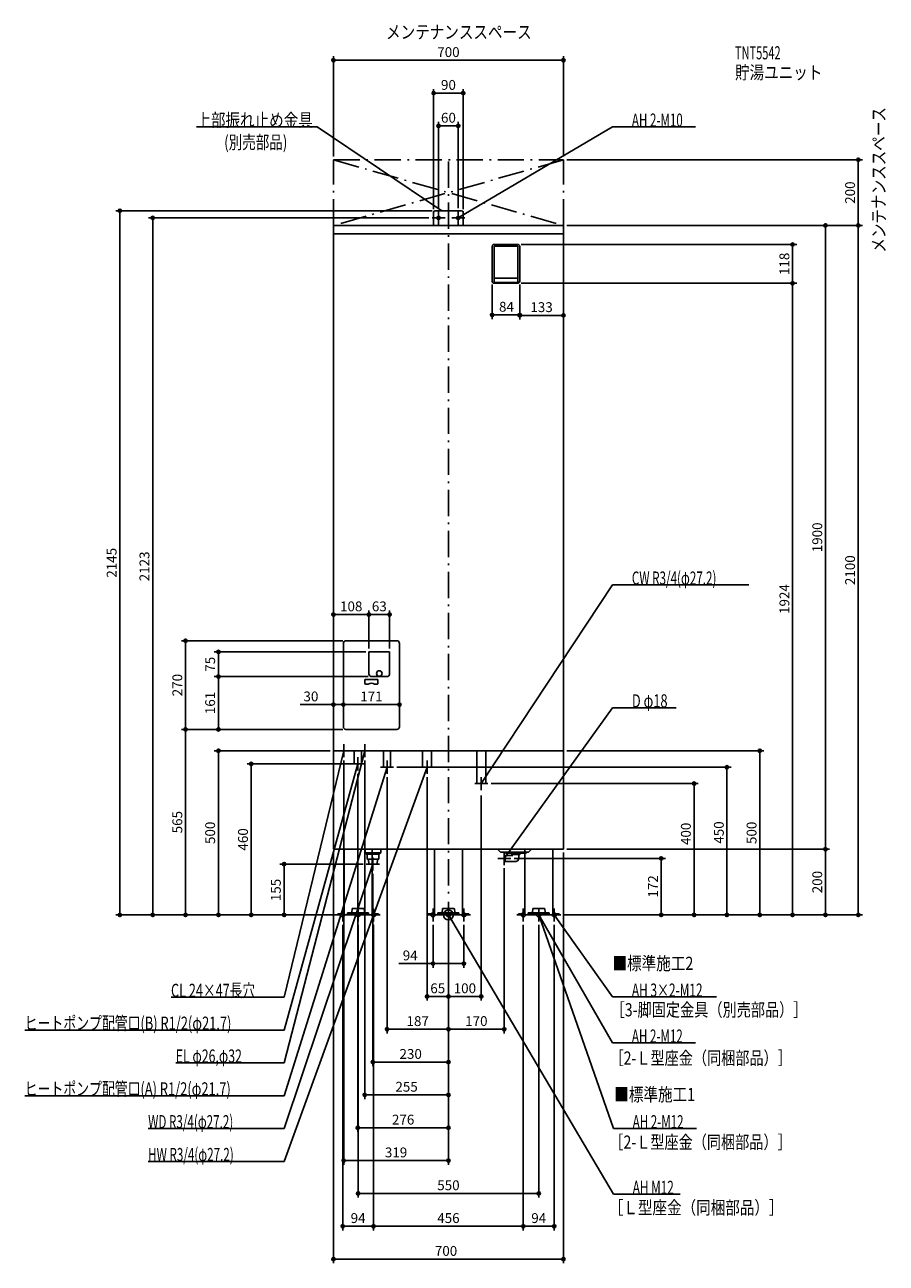
# Model space of a CAD drawing. Extents: x -1290 to 1333, y -1061 to 2711.
import ezdxf
from ezdxf.enums import TextEntityAlignment as Align

# ---------------------------------------------------------------- set-up
doc = ezdxf.new("R2010")
doc.units = 0
doc.header["$MEASUREMENT"] = 0
doc.linetypes.add('DASHDOT', pattern=[125, 80, -20, 5, -20])
doc.layers.get('0').update_dxf_attribs({"color": 3, "linetype": 'CONTINUOUS'})
doc.layers.get('DEFPOINTS').update_dxf_attribs({"linetype": 'CONTINUOUS'})
for name, color, linetype in [('ARRANGE', 1, 'CONTINUOUS'), ('BASIS', 6, 'CONTINUOUS'), ('DETAIL', 5, 'CONTINUOUS'), ('ETC', 61, 'CONTINUOUS'), ('FIX', 11, 'CONTINUOUS'), ('NOTE', 4, 'CONTINUOUS'), ('OUTLINE', 3, 'CONTINUOUS'), ('SERVICESPACE', 2, 'CONTINUOUS'), ('SIZE', 30, 'CONTINUOUS'), ('SYMBOLLINE', 7, 'CONTINUOUS')]:
    doc.layers.add(name, color=color, linetype=linetype)
doc.styles.add('STANDARD1', font='MONOTXT', dxfattribs={"bigfont": 'BIGFONT'})
doc.dimstyles.get("Standard").update_dxf_attribs({"dimtxt": 0.18, "dimasz": 0.18, "dimexe": 0.18, "dimexo": 0.0625, "dimgap": 0.09, "dimtad": 0, "dimtih": 1, "dimtoh": 1, "dimdec": 3, "dimzin": 0, "dimdsep": 46, "dimtxsty": 'STANDARD1', "dimcen": 0.09, "dimadec": 0, "dimazin": 0, "dimtfac": 1, "dimtdec": 3, "dimtofl": 0, "dimtmove": 2, "dimatfit": 3, "dimfxl": 1, "dimtolj": 1, "dimtzin": 12, "dimarcsym": 0})

# ---------------------------------------------------------------- blocks, each defined once
blk = doc.blocks.new('_ORIGIN')
at = {"color": 0, "linetype": 'ByBlock'}
blk.add_line((0, 0), (-1, 0), dxfattribs=at)
blk.add_circle((0, 0), 0.5, dxfattribs=at)
blk = doc.blocks.new('*D85')
at = {"layer": 'DEFPOINTS', "color": 0, "linetype": 'Continuous', "transparency": 16777216}
for p in [(120, 400), (120, 0), (747.9, 0)]:
    blk.add_point(p, dxfattribs=at)
at = {"layer": 'SIZE', "color": 0, "linetype": 'Continuous', "lineweight": -2, "transparency": 16777216}
for p, q in [((130, 400), (760.4, 400)), ((747.9, 390), (747.9, 10))]:
    blk.add_line(p, q, dxfattribs=at)
at = {"layer": 'SIZE', "color": 0, "linetype": 'Continuous', "lineweight": -2, "transparency": 16777216, "xscale": 10, "yscale": 10, "zscale": 10}
for p, rotation in [((747.9, 400), 90), ((747.9, 0), 270)]:
    blk.add_blockref('_ORIGIN', p, dxfattribs=dict(at, rotation=rotation))
at = {"layer": 'SIZE', "color": 0, "linetype": 'Continuous', "transparency": 16777216, "insert": (722.9, 246.9), "char_height": 30, "attachment_point": 5, "rotation": 90}
blk.add_mtext('\\A1;400', dxfattribs=at)

msp = doc.modelspace()

# ---------------------------------------------------------------- linework, layer by layer
at = {"layer": 'ARRANGE', "linetype": 'Continuous'}
msp.add_circle((0, 0), 15, dxfattribs=at)
at = {"layer": 'BASIS', "linetype": 'DASHDOT'}
msp.add_line((0, 2295), (0, 50), dxfattribs=at)
at = {"layer": 'DEFPOINTS', "color": 30, "linetype": 'Continuous'}
for p in [(350, 2603.03745), (45, 2503.03745), (30, 2403.03745), (-350, 2300), (350, 2300), (350, 2300), (1247.92178, 2300), (-1000.49216, 2145), (-50, 2123), (-45, 2140), (-40, 2145), (-30, 2143), (30, 2143), (45, 2140), (350, 2100), (350, 2100), (350, 2100), (350, 2100), (1247.92178, 2100), (211, 2042), (1047.92178, 2042), (133, 1930), (211, 1924), (211, 1924), (217, 1930), (217, 1930), (1047.92178, 1924), (217, 1827.33726), (217, 1826.18772), (-800.49216, 565), (-800.49216, 565), (-700.49216, 500), (-350, 500), (350, 500), (947.92178, 500), (-319, 480), (-286.85001, 460), (-255, 480), (-276, 440), (-187, 430), (-167, 450), (-65, 430), (100, 406), (120, 400), (-350, 200), (-350, 200), (-350, 200), (350, 200), (350, 200), (350, 200), (1147.92178, 200), (1147.92178, 200), (-500.49219, 155), (-250, 155), (170, 152), (190, 172), (647.92178, 172), (-230, 135), (0, 50), (0, 50), (0, 50), (0, 50), (-900.49216, 0), (-800.49216, 0), (-600.49216, 0), (-342, 0), (-342, 0), (-342, 0), (255, 0), (295, 0), (302, 0), (342, 0), (342, 0), (342, 0), (342, 0), (-322, -20), (-311.5, 0), (-295, 0), (-295, 0), (-275, -20), (-228, -20), (-228, -20), (-47, -20), (0, -20), (0, -20), (0, -20), (0, -20), (47, -20), (228, -20), (228, -20), (275, -20), (322, -20), (847.92178, 0), (-47, -148.41531), (0, -248.41531), (0, -248.41531), (0, -348.41531), (0, -348.41531), (0, -448.41531), (-255, -548.41531), (0, -648.41531), (-319, -748.41531), (275, -848.41531), (-228, -948.41531), (228, -948.41531), (322, -948.41531), (350, -1048.41531)]:
    msp.add_point(p, dxfattribs=at)
at = {"layer": 'DETAIL', "linetype": 'Continuous'}
for p, q in [((-45, 2100), (-45, 2140)), ((-45, 2100), (-45, 2140)), ((40, 2145), (-40, 2145)), ((40, 2145), (-40, 2145)), ((45, 2100), (45, 2140)), ((45, 2100), (45, 2140)), ((350, 2100), (-350, 2100)), ((-350, 2100), (-350, 200)), ((350, 200), (350, 2100)), ((350, 2074), (-350, 2074)), ((139, 2042), (211, 2042)), ((139, 2037), (211, 2037)), ((139, 2037), (139, 1928)), ((211, 2037), (211, 1928)), ((133, 2036), (133, 1930)), ((217, 2036), (217, 1930)), ((139, 1924), (211, 1924)), ((141, 1939), (209, 1939)), ((141, 1926), (209, 1926)), ((-242, 801), (-179, 801)), ((-242, 734), (-242, 801)), ((-179, 801), (-179, 734)), ((-187, 726), (-234, 726)), ((350, 500), (-350, 500)), ((-286.85, 460), (-286.85, 500)), ((-265.15, 460), (-265.15, 500)), ((-197.85, 450), (-197.85, 500)), ((-176.15, 450), (-176.15, 500)), ((-78.6, 450), (-78.6, 500)), ((-51.4, 450), (-51.4, 500)), ((86.4, 400), (86.4, 500)), ((113.6, 400), (113.6, 500)), ((-265.15, 460), (-286.85, 460)), ((-176.15, 450), (-197.85, 450)), ((-51.4, 450), (-78.6, 450)), ((113.6, 400), (86.4, 400)), ((350, 200), (-350, 200)), ((-317.5, 200), (-317.5, 0)), ((-254, 200), (-254, 189)), ((-206, 189), (-254, 189)), ((-250, 185), (-254, 189)), ((-210, 185), (-206, 189)), ((-206, 200), (-206, 189)), ((-42.5, 200), (-42.5, 0)), ((42.5, 200), (42.5, 0)), ((158, 191.5), (149.5, 200)), ((158, 191.5), (244, 191.5)), ((173.5, 188), (173.5, 191.5)), ((236.5, 188), (236.5, 191.5)), ((244, 191.5), (252.5, 200)), ((317.5, 200), (317.5, 0)), ((-250, 185), (-210, 185)), ((-247.78305, 185), (-247.78305, 170)), ((-247.78305, 170), (-212.21695, 170)), ((-242.6875, 155), (-243.625, 170)), ((-242.6875, 155), (-217.3125, 155)), ((-242.6875, 155), (-217.3125, 155)), ((-232.5, 155), (-232.5, 0)), ((-217.3125, 155), (-216.375, 170)), ((-212.21695, 185), (-212.21695, 170)), ((173, 181), (170, 180)), ((170, 164), (170, 180)), ((173, 163), (170, 164)), ((173, 163), (173, 181)), ((196, 181), (173, 181)), ((205, 163), (173, 163)), ((173.5, 188), (236.5, 188)), ((193, 188), (193, 184.47157)), ((193, 184.47157), (217, 184.47157)), ((196, 181.47157), (193, 184.47157)), ((196, 181), (196, 181.47157)), ((214, 181.47157), (217, 184.47157)), ((214, 181.47157), (214, 172)), ((217, 188), (217, 184.47157)), ((232.5, 188), (232.5, 0)), ((-317.5, 0), (-232.5, 0)), ((-306.9, 6.4), (-306.9, 3.2)), ((-306.9, 6.4), (-243.1, 6.4)), ((-306.9, 3.2), (-243.1, 3.2)), ((-294.2, 8.4), (-293.34486, 18.17431)), ((-294.2, 6.4), (-294.2, 8.4)), ((-258.64753, 20), (-291.35247, 20)), ((-256.65514, 18.17431), (-255.8, 8.4)), ((-255.8, 8.4), (-255.8, 6.4)), ((-243.1, 3.2), (-243.1, 6.4)), ((42.5, 0), (-42.5, 0)), ((36.5, 0), (-36.5, 0)), ((-31.9, 6.4), (31.9, 6.4)), ((-31.9, 6.4), (-31.9, 3.2)), ((-31.9, 3.2), (31.9, 3.2)), ((-19.2, 8.4), (-18.34486, 18.17431)), ((-19.2, 6.4), (-19.2, 8.4)), ((16.35247, 20), (-16.35247, 20)), ((18.34486, 18.17431), (19.2, 8.4)), ((19.2, 8.4), (19.2, 6.4)), ((31.9, 3.2), (31.9, 6.4)), ((317.5, 0), (232.5, 0)), ((243.1, 6.4), (306.9, 6.4)), ((243.1, 6.4), (243.1, 3.2)), ((243.1, 3.2), (306.9, 3.2)), ((255.8, 8.4), (256.65514, 18.17431)), ((255.8, 6.4), (255.8, 8.4)), ((291.35247, 20), (258.64753, 20)), ((293.34486, 18.17431), (294.2, 8.4)), ((294.2, 8.4), (294.2, 6.4)), ((306.9, 3.2), (306.9, 6.4))]:
    msp.add_line(p, q, dxfattribs=at)
at = {"layer": 'DETAIL', "color": 5, "linetype": 'Continuous'}
for p, q in [((-157, 835), (-312, 835)), ((-320, 827), (-320, 573)), ((-149, 827), (-149, 573)), ((-251.5, 717.5), (-217.5, 717.5)), ((-254.5, 714.5), (-254.5, 705.5)), ((-251.5, 702.5), (-245.85782, 702.5)), ((-217.5, 702.5), (-223.14218, 702.5)), ((-214.5, 714.5), (-214.5, 705.5)), ((-157, 565), (-312, 565))]:
    msp.add_line(p, q, dxfattribs=at)
at = {"layer": 'DETAIL', "linetype": 'Continuous'}
msp.add_circle((-210.5, 735.45), 8.5, dxfattribs=at)
msp.add_circle((-210.5, 735.45), 8.5, dxfattribs=at)
for centre, radius, start, end in [((-40, 2140), 5, 90, 180), ((-40, 2140), 5, 90, 180), ((40, 2140), 5, 0, 90), ((40, 2140), 5, 0, 90), ((139, 2036), 6, 90, 180), ((211, 2036), 6, 0, 90), ((139, 1930), 6, 180, 270), ((141, 1941), 2, 180, 270), ((141, 1928), 2, 180, 270), ((209, 1941), 2, 270, 0), ((209, 1928), 2, 270, 0), ((211, 1930), 6, 270, 0), ((-234, 734), 8, 180, 270), ((-187, 734), 8, 270, 0), ((205, 172), 9, 270, 0), ((-291.35247, 18), 2, 90, 175), ((-258.64753, 18), 2, 5, 90), ((-16.35247, 18), 2, 90, 175), ((16.35247, 18), 2, 5, 90), ((258.64753, 18), 2, 90, 175), ((291.35247, 18), 2, 5, 90)]:
    msp.add_arc(centre, radius, start, end, dxfattribs=at)
at = {"layer": 'DETAIL', "color": 5, "linetype": 'Continuous'}
for centre, radius, start, end in [((-312, 827), 8, 90, 180), ((-157, 827), 8, 0, 90), ((-251.5, 714.5), 3, 90, 180), ((-217.5, 714.5), 3, 0, 90), ((-251.5, 705.5), 3, 180, 270), ((-245.85782, 705.5), 3, 270, 299.59184579), ((-234.5, 685.5), 20, 60.40815421, 119.59184579), ((-223.14218, 705.5), 3, 240.40815421, 270), ((-217.5, 705.5), 3, 270, 0), ((-312, 573), 8, 180, 270), ((-157, 573), 8, 270, 0)]:
    msp.add_arc(centre, radius, start, end, dxfattribs=at)
at = {"layer": 'FIX', "linetype": 'Continuous'}
for centre, radius in [((-30, 2123), 5), ((30, 2123), 5), ((-322, 0), 6), ((-275, 0), 6), ((-228, 0), 6), ((-47, 0), 6), ((0, 0), 6), ((47, 0), 6), ((228, 0), 6), ((275, 0), 6), ((275, 0), 6), ((322, 0), 6)]:
    msp.add_circle(centre, radius, dxfattribs=at)
at = {"layer": 'NOTE', "linetype": 'Continuous'}
for p, q in [((-767.5, 2400), (-400, 2400)), ((-400, 2400), (-20, 2145)), ((500, 2400), (30, 2123)), ((752.29999, 2400), (500, 2400)), ((-10, 2123), (-50, 2123)), ((-30, 2103), (-30, 2143)), ((-20, 2145), (-21.89258, 2145.64664)), ((-20, 2145), (-21.31571, 2146.50629)), ((10, 2123), (50, 2123)), ((30, 2103), (30, 2143)), ((30, 2123), (31.40148, 2124.42683)), ((30, 2123), (31.92714, 2123.53493)), ((500, 1005), (100, 400)), ((914.30005, 1005), (500, 1005)), ((500, 631), (170, 172)), ((692.90002, 631), (500, 631)), ((-500, -450.81531), (-255, 500)), ((-500, -250.81531), (-319, 500)), ((-339, 500), (-299, 500)), ((-319, 500), (-319.95597, 498.24326)), ((-319, 480), (-319, 520)), ((-319, 500), (-318.94952, 498.00064)), ((-275, 500), (-235, 500)), ((-255, 500), (-255.98331, 498.25842)), ((-255, 480), (-255, 520)), ((-255, 500), (-254.98078, 498.00009)), ((-500, -350.81531), (-276, 460)), ((-296, 460), (-256, 460)), ((-276, 460), (-277.01338, 458.27574)), ((-276, 460), (-276.01549, 458.00006)), ((-276, 440), (-276, 480)), ((-187, 430), (-187, 470)), ((-65, 430), (-65, 470)), ((-500, -750.81531), (-65, 450)), ((-500, -550.81531), (-187, 450)), ((-207, 450), (-167, 450)), ((-187, 450), (-188.07068, 448.31072)), ((-187, 450), (-187.08259, 448.00171)), ((-85, 450), (-45, 450)), ((-65, 450), (-66.14467, 448.35996)), ((-65, 450), (-65.17129, 448.00735)), ((100, 380), (100, 420)), ((80, 400), (120, 400)), ((100, 400), (100.63365, 401.89697)), ((100, 400), (101.49724, 401.326)), ((170, 152), (170, 192)), ((-500, -650.81531), (-230, 155)), ((-210, 155), (-250, 155)), ((-230, 155), (-231.10458, 153.33269)), ((-230, 155), (-230.12294, 153.00378)), ((-230, 135), (-230, 175)), ((150, 172), (190, 172)), ((170, 172), (170.70742, 173.87071)), ((170, 172), (171.548, 173.26637)), ((-342, 0), (-302, 0)), ((-322, -20), (-322, 20)), ((-275, -20), (-275, 20)), ((-208, 0), (-248, 0)), ((-228, -20), (-228, 20)), ((-67, 0), (-27, 0)), ((-47, -20), (-47, 20)), ((20, 0), (-20, 0)), ((0, -20), (0, 20)), ((502.47675, -850.81531), (0, 0)), ((0, 0), (1.4281, -1.40019)), ((0, 0), (0.53667, -1.92665)), ((67, 0), (27, 0)), ((47, -20), (47, 20)), ((208, 0), (248, 0)), ((228, -20), (228, 20)), ((295, 0), (255, 0)), ((275, -20), (275, 20)), ((502.47675, -650.81531), (275, 0)), ((275, 0), (276.12607, -1.65287)), ((275, 0), (275.14877, -1.99446)), ((499.99353, -390), (275, 0)), ((275, 0), (276.41374, -1.41468)), ((275, 0), (275.51699, -1.93202)), ((342, 0), (302, 0)), ((322, -20), (322, 20)), ((500, -250), (322, 0)), ((322, 0), (323.54216, -1.27348)), ((322, 0), (322.69881, -1.87394)), ((-255, 0), (-295, 0)), ((-844.70001, -250.81531), (-500, -250.81531)), ((815.90002, -250), (500, -250)), ((-1289.90002, -350.81531), (-500, -350.81531)), ((752.29352, -390), (499.99353, -390)), ((-830.30005, -450.81531), (-500, -450.81531)), ((-1289.90002, -550.81531), (-500, -550.81531)), ((-914.30005, -650.81531), (-500, -650.81531)), ((754.77673, -650.81531), (502.47675, -650.81531)), ((-914.30005, -750.81531), (-500, -750.81531)), ((705.57678, -850.81531), (502.47675, -850.81531))]:
    msp.add_line(p, q, dxfattribs=at)
at = {"layer": 'OUTLINE', "linetype": 'Continuous'}
for p, q in [((-350, 2100), (-350, 200)), ((350, 2100), (-350, 2100)), ((350, 200), (350, 2100)), ((350, 500), (-350, 500)), ((350, 200), (-350, 200)), ((-317.5, 200), (-317.5, 0)), ((-232.5, 200), (-232.5, 0)), ((-42.5, 200), (-42.5, 0)), ((42.5, 200), (42.5, 0)), ((232.5, 200), (232.5, 0)), ((317.5, 200), (317.5, 0)), ((-317.5, 0), (-232.5, 0)), ((42.5, 0), (-42.5, 0)), ((317.5, 0), (232.5, 0))]:
    msp.add_line(p, q, dxfattribs=at)
at = {"layer": 'SERVICESPACE', "linetype": 'DASHDOT'}
for p, q in [((350, 2300), (-350, 2100)), ((-350, 2300), (350, 2100)), ((-350, 2100), (-350, 2300)), ((-350, 2300), (350, 2300)), ((350, 2100), (350, 2300)), ((-350, 2100), (350, 2100))]:
    msp.add_line(p, q, dxfattribs=at)
at = {"layer": 'SIZE', "color": 30, "linetype": 'Continuous'}
for p, q in [((-350, 2310), (-350, 2615.53745)), ((-350, 2603.03745), (-340, 2603.03745)), ((-340, 2603.03745), (340, 2603.03745)), ((350, 2603.03745), (340, 2603.03745)), ((350, 2310), (350, 2615.53745)), ((-45, 2150), (-45, 2515.53745)), ((-45, 2503.03745), (-35, 2503.03745)), ((-35, 2503.03745), (35, 2503.03745)), ((45, 2503.03745), (35, 2503.03745)), ((45, 2150), (45, 2515.53745)), ((-30, 2153), (-30, 2415.53745)), ((30, 2153), (30, 2415.53745)), ((-30, 2403.03745), (-20, 2403.03745)), ((-20, 2403.03745), (20, 2403.03745)), ((30, 2403.03745), (20, 2403.03745)), ((360, 2300), (1260.42178, 2300)), ((1247.92178, 2300), (1247.92178, 2290)), ((1247.92178, 2110), (1247.92178, 2290)), ((-50, 2145), (-1012.99216, 2145)), ((-1000.49216, 2145), (-1000.49216, 2135)), ((-1000.49216, 10), (-1000.49216, 2135)), ((-60, 2123), (-912.99216, 2123)), ((-900.49216, 2123), (-900.49216, 2113)), ((-900.49216, 2113), (-900.49216, 10)), ((360, 2100), (1260.42178, 2100)), ((360, 2100), (1160.42178, 2100)), ((360, 2100), (1260.42178, 2100)), ((1147.92178, 2100), (1147.92178, 2090)), ((1147.92178, 2090), (1147.92178, 210)), ((1247.92178, 2100), (1247.92178, 2110)), ((1247.92178, 2100), (1247.92178, 2090)), ((1247.92178, 10), (1247.92178, 2090)), ((221, 2042), (1060.42178, 2042)), ((1047.92178, 2042), (1047.92178, 2032)), ((1047.92178, 1934), (1047.92178, 2032)), ((221, 1924), (1060.42178, 1924)), ((221, 1924), (1060.42178, 1924)), ((1047.92178, 1924), (1047.92178, 1934)), ((1047.92178, 1924), (1047.92178, 1914)), ((133, 1920), (133, 1814.83726)), ((217, 1920), (217, 1813.68772)), ((217, 1920), (217, 1814.83726)), ((1047.92178, 10), (1047.92178, 1914)), ((133, 1827.33726), (143, 1827.33726)), ((143, 1827.33726), (207, 1827.33726)), ((217, 1827.33726), (207, 1827.33726)), ((217, 1826.18772), (227, 1826.18772)), ((340, 1826.18772), (227, 1826.18772)), ((350, 1826.18772), (340, 1826.18772)), ((-322, 565), (-812.99216, 565)), ((-322, 565), (-812.99216, 565)), ((-800.49216, 565), (-800.49216, 10)), ((-360, 500), (-712.99216, 500)), ((-700.49216, 500), (-700.49216, 490)), ((360, 500), (960.42178, 500)), ((947.92178, 500), (947.92178, 490)), ((-700.49216, 10), (-700.49216, 490)), ((-296.85001, 460), (-612.99216, 460)), ((-600.49216, 460), (-600.49216, 450)), ((-319, 470), (-319, -760.91531)), ((-255, 470), (-255, -560.91531)), ((947.92178, 10), (947.92178, 490)), ((-600.49216, 450), (-600.49216, 10)), ((-276, 430), (-276, -660.91531)), ((-187, 420), (-187, -360.91531)), ((-157, 450), (860.42178, 450)), ((-65, 420), (-65, -260.91531)), ((847.92178, 450), (847.92178, 440)), ((847.92178, 440), (847.92178, 10)), ((100, 363.90333), (100, -260.91531)), ((-350, 190), (-350, -1060.91531)), ((350, 190), (350, -1060.91531)), ((360, 200), (1160.42178, 200)), ((360, 200), (1160.42178, 200)), ((1147.92178, 200), (1147.92178, 210)), ((1147.92178, 200), (1147.92178, 190)), ((1147.92178, 10), (1147.92178, 190)), ((-260, 155), (-512.99219, 155)), ((-500.49219, 155), (-500.49219, 145)), ((200, 172), (660.42178, 172)), ((647.92178, 172), (647.92178, 162)), ((647.92178, 10), (647.92178, 162)), ((-500.49219, 10), (-500.49219, 145)), ((-230, 125), (-230, -460.91531)), ((170, 142), (170, -360.91531)), ((0, 40), (0, -260.91531)), ((0, 40), (0, -360.91531)), ((0, 40), (0, -260.91531)), ((0, 40), (0, -460.91531)), ((-352, 0), (-1012.99216, 0)), ((-1000.49216, 0), (-1000.49216, 10)), ((-352, 0), (-912.99216, 0)), ((-900.49216, 0), (-900.49216, 10)), ((-321.5, 0), (-812.99216, 0)), ((-800.49216, 0), (-800.49216, 10)), ((-305, 0), (-712.99216, 0)), ((-700.49216, 0), (-700.49216, 10)), ((-352, 0), (-612.99216, 0)), ((-600.49216, 0), (-600.49216, 10)), ((-305, 0), (-512.99219, 0)), ((-500.49219, 0), (-500.49219, 10)), ((352, 0), (860.42178, 0)), ((352, 0), (1060.42178, 0)), ((352, 0), (1160.42178, 0)), ((352, 0), (1260.42178, 0)), ((647.92178, 0), (647.92178, 10)), ((747.92178, 0), (747.92178, 10)), ((847.92178, 0), (847.92178, 10)), ((947.92178, 0), (947.92178, 10)), ((1047.92178, 0), (1047.92178, 10)), ((1147.92178, 0), (1147.92178, 10)), ((1247.92178, 0), (1247.92178, 10)), ((-322, -30), (-322, -960.91531)), ((-275, -30), (-275, -860.91531)), ((-228, -30), (-228, -960.91531)), ((-228, -30), (-228, -960.91531)), ((-47, -30), (-47, -160.91531)), ((0, -30), (0, -760.91531)), ((0, -30), (0, -560.91531)), ((0, -30), (0, -660.91531)), ((0, -30), (0, -360.91531)), ((47, -30), (47, -160.91531)), ((228, -30), (228, -960.91531)), ((228, -30), (228, -960.91531)), ((275, -30), (275, -860.91531)), ((322, -30), (322, -960.91531)), ((-47, -148.41531), (-151.36791, -148.41531)), ((-47, -148.41531), (-37, -148.41531)), ((37, -148.41531), (-37, -148.41531)), ((47, -148.41531), (37, -148.41531)), ((-65, -248.41531), (-55, -248.41531)), ((-55, -248.41531), (-10, -248.41531)), ((0, -248.41531), (-10, -248.41531)), ((0, -248.41531), (10, -248.41531)), ((90, -248.41531), (10, -248.41531)), ((100, -248.41531), (90, -248.41531)), ((-187, -348.41531), (-177, -348.41531)), ((-177, -348.41531), (-10, -348.41531)), ((0, -348.41531), (-10, -348.41531)), ((0, -348.41531), (10, -348.41531)), ((160, -348.41531), (10, -348.41531)), ((170, -348.41531), (160, -348.41531)), ((-230, -448.41531), (-220, -448.41531)), ((-220, -448.41531), (-10, -448.41531)), ((0, -448.41531), (-10, -448.41531)), ((-255, -548.41531), (-245, -548.41531)), ((-10, -548.41531), (-245, -548.41531)), ((0, -548.41531), (-10, -548.41531)), ((-276, -648.41531), (-266, -648.41531)), ((-266, -648.41531), (-10, -648.41531)), ((0, -648.41531), (-10, -648.41531)), ((-319, -748.41531), (-309, -748.41531)), ((-10, -748.41531), (-309, -748.41531)), ((0, -748.41531), (-10, -748.41531)), ((-275, -848.41531), (-265, -848.41531)), ((-265, -848.41531), (265, -848.41531)), ((275, -848.41531), (265, -848.41531)), ((-322, -948.41531), (-312, -948.41531)), ((-312, -948.41531), (-238, -948.41531)), ((-228, -948.41531), (-238, -948.41531)), ((-228, -948.41531), (-218, -948.41531)), ((-218, -948.41531), (218, -948.41531)), ((228, -948.41531), (218, -948.41531)), ((228, -948.41531), (238, -948.41531)), ((238, -948.41531), (312, -948.41531)), ((322, -948.41531), (312, -948.41531)), ((-350, -1048.41531), (-340, -1048.41531)), ((-340, -1048.41531), (340, -1048.41531)), ((350, -1048.41531), (340, -1048.41531))]:
    msp.add_line(p, q, dxfattribs=at)
at = {"layer": 'SIZE', "linetype": 'Continuous'}
for p, q in [((-252, 914.81645), (-340, 914.81645)), ((-242, 811), (-242, 927.31645)), ((-242, 811), (-242, 927.31645)), ((-232, 914.81645), (-189, 914.81645)), ((-179, 811), (-179, 927.31645)), ((-322, 835), (-812.99216, 835)), ((-800.49216, 575), (-800.49216, 825)), ((-252, 801), (-712.99216, 801)), ((-700.49216, 791), (-700.49216, 736)), ((-244, 726), (-712.99216, 726)), ((-244, 726), (-712.99216, 726)), ((-700.49216, 575), (-700.49216, 716)), ((-360, 640.4507), (-451.18035, 640.4507)), ((-320, 640.4507), (-350, 640.4507)), ((-310, 640.4507), (-300, 640.4507)), ((-310, 640.4507), (-159, 640.4507))]:
    msp.add_line(p, q, dxfattribs=at)
at = {"layer": 'SIZE', "color": 30, "linetype": 'Continuous'}
for centre in [(-350, 2603.03745), (350, 2603.03745), (-45, 2503.03745), (45, 2503.03745), (-30, 2403.03745), (30, 2403.03745), (1247.92178, 2300), (-1000.49216, 2145), (-900.49216, 2123), (1147.92178, 2100), (1247.92178, 2100), (1247.92178, 2100), (1047.92178, 2042), (1047.92178, 1924), (1047.92178, 1924), (133, 1827.33726), (217, 1827.33726), (217, 1826.18772), (350, 1826.18772), (-700.49216, 500), (947.92178, 500), (-600.49216, 460), (847.92178, 450), (1147.92178, 200), (1147.92178, 200), (-500.49219, 155), (647.92178, 172), (-1000.49216, 0), (-900.49216, 0), (-800.49216, 0), (-700.49216, 0), (-600.49216, 0), (-500.49219, 0), (647.92178, 0), (747.92178, 0), (847.92178, 0), (947.92178, 0), (1047.92178, 0), (1147.92178, 0), (1247.92178, 0), (-47, -148.41531), (47, -148.41531), (-65, -248.41531), (0, -248.41531), (0, -248.41531), (100, -248.41531), (-187, -348.41531), (0, -348.41531), (0, -348.41531), (170, -348.41531), (-230, -448.41531), (0, -448.41531), (-255, -548.41531), (0, -548.41531), (-276, -648.41531), (0, -648.41531), (-319, -748.41531), (0, -748.41531), (-275, -848.41531), (275, -848.41531), (-322, -948.41531), (-228, -948.41531), (-228, -948.41531), (228, -948.41531), (228, -948.41531), (322, -948.41531), (-350, -1048.41531), (350, -1048.41531)]:
    msp.add_circle(centre, 5, dxfattribs=at)
at = {"layer": 'SIZE', "color": 30, "linetype": 'Continuous', "true_color": 0xff8000}
msp.add_circle((-800.49216, 565), 5, dxfattribs=at)
at = {"layer": 'SYMBOLLINE', "linetype": 'Continuous'}
for p, q in [((-337, 0), (-337, 3.2)), ((-337, 0), (-337, 3.2)), ((-317.5, 3.2), (-337, 3.2)), ((-317.5, 0), (-337, 0)), ((-232.5, 3.2), (-213, 3.2)), ((-232.5, 0), (-213, 0)), ((-213, 0), (-213, 3.2)), ((-213, 0), (-213, 3.2)), ((-62, 0), (-62, 3.2)), ((-42.5, 3.2), (-62, 3.2)), ((-42.5, 0), (-62, 0)), ((42.5, 3.2), (62, 3.2)), ((62, 0), (42.5, 0)), ((62, 0), (62, 3.2)), ((213, 0), (213, 3.2)), ((213, 0), (213, 3.2)), ((232.5, 3.2), (213, 3.2)), ((232.5, 0), (213, 0)), ((317.5, 3.2), (337, 3.2)), ((317.5, 0), (337, 0)), ((337, 0), (337, 3.2)), ((337, 0), (337, 3.2))]:
    msp.add_line(p, q, dxfattribs=at)

# ---------------------------------------------------------------- block references
at = {"layer": 'SIZE', "linetype": 'Continuous', "xscale": 10, "yscale": 10, "zscale": 10}
for p, rotation in [((-350, 914.81645), 180), ((-242, 914.81645), 180), ((-800.49216, 835), 90), ((-700.49216, 801), 90), ((-700.49216, 726), 270), ((-700.49216, 726), 90), ((-320, 640.4507), 180), ((-320, 640.4507), 180), ((-800.49216, 565), 270), ((-700.49216, 565), 270)]:
    msp.add_blockref('_ORIGIN', p, dxfattribs=dict(at, rotation=rotation))
for p in [(-242, 914.81645), (-179, 914.81645), (-350, 640.4507), (-149, 640.4507)]:
    msp.add_blockref('_ORIGIN', p, dxfattribs=at)

# ---------------------------------------------------------------- texts
at = {"layer": 'ETC', "linetype": 'Continuous', "style": 'STANDARD1'}
for s, width, p in [('TNT5542', 0.615, (872.41595, 2605.90552)), ('貯湯ユニット', 0.8125, (872.41595, 2545.90552))]:
    msp.add_text(s, height=40, rotation=0.0000025, dxfattribs=dict(at, width=width)).set_placement(p)
at = {"layer": 'NOTE', "linetype": 'Continuous', "style": 'STANDARD1'}
for s, rotation, width, p in [('メンテナンススペース', 359.99999567, 0.8125, (-189.952, 2669.02808)), ('メンテナンススペース', 90.00000501, 0.8125, (1330.2666, 2017.13098)), ('上部振れ止め金具', 0.0000025, 0.8125, (-767.5, 2401)), ('AH 2-M10', 0.0000025, 0.647368, (558.5, 2401)), ('(別売部品)', 0.0000025, 0.754412, (-682.84937, 2333.49756)), ('CW R3/4(φ27.2)', 0.0000025, 0.65, (558.5, 1006)), ('D φ18', 359.99998884, 0.715625, (558.5, 632)), ('■標準施工2', 0.0000025, 0.8125, (499.55978, -167.36725)), ('CL 24×47長穴', 0.0000025, 0.708824, (-844.70001, -249.81532)), ('AH 3×2-M12', 0.0000025, 0.664286, (558.5, -249)), ('［3-脚固定金具（別売部品）］', 0.0000025, 0.790057, (493.8121, -308.93231)), ('ヒートポンプ配管口(B) R1/2(φ21.7)', 0.0000025, 0.717188, (-1289.90002, -349.81534)), ('AH 2-M12', 0.0000025, 0.647368, (558.49353, -389)), ('EL φ26,φ32', 0.0000025, 0.687, (-830.29999, -449.81531)), ('［2-Ｌ型座金（同梱部品）］', 0.0000025, 0.788415, (490.4227, -455.91922)), ('ヒートポンプ配管口(A) R1/2(φ21.7)', 0.0000025, 0.717188, (-1289.90002, -549.81537)), ('■標準施工1', 0.0000025, 0.8125, (505.02292, -567.04205)), ('WD R3/4(φ27.2)', 0.0000025, 0.65, (-914.29999, -649.81531)), ('AH 2-M12', 0.0000025, 0.647368, (560.97675, -649.81531)), ('［2-Ｌ型座金（同梱部品）］', 0.0000025, 0.788415, (489.98102, -712.03912)), ('HW R3/4(φ27.2)', 0.0000025, 0.65, (-914.29999, -749.81531)), ('AH M12', 0.0000025, 0.658929, (560.97675, -849.81531)), ('［Ｌ型座金（同梱部品）］', 0.0000025, 0.8125, (488.18027, -911.5293))]:
    msp.add_text(s, height=40, rotation=rotation, dxfattribs=dict(at, width=width)).set_placement(p)
at = {"layer": 'SIZE', "color": 30, "linetype": 'Continuous'}
for s, p in [('700', (0, 2613.03745)), ('90', (0, 2513.03745)), ('60', (0, 2413.03745)), ('84', (176.70514, 1837.33726)), ('133', (283.5, 1836.18772)), ('94', (-116.36791, -138.41531)), ('65', (-32.5, -238.41531)), ('100', (50, -238.41531)), ('187', (-93.5, -338.41531)), ('170', (85, -338.41531)), ('230', (-115, -438.41531)), ('255', (-127.5, -538.41531)), ('276', (-138, -638.41531)), ('319', (-159.5, -738.41531)), ('550', (0, -838.41531)), ('94', (-275, -938.41531)), ('456', (0, -938.41531)), ('94', (275, -938.41531)), ('700', (-7.31554, -1038.41531))]:
    msp.add_text(s, height=30, dxfattribs=at).set_placement(p, align=Align.CENTER)
for s, p in [('200', (1237.92178, 2200)), ('118', (1037.92178, 1983)), ('1900', (1137.92178, 1150)), ('2145', (-1010.49216, 1072.5)), ('2123', (-910.49216, 1061.5)), ('2100', (1237.92178, 1050)), ('1924', (1037.92178, 962)), ('565', (-810.49216, 282.5)), ('500', (-710.49216, 250)), ('450', (838.32043, 250.96431)), ('500', (937.92178, 250)), ('460', (-610.49216, 230)), ('172', (637.92178, 86.7846)), ('200', (1137.92178, 100)), ('155', (-510.49219, 75.9082))]:
    msp.add_text(s, height=30, rotation=90, dxfattribs=at).set_placement(p, align=Align.CENTER)
at = {"layer": 'SIZE', "linetype": 'Continuous', "char_height": 30, "attachment_point": 5}
for s, insert in [('\\A1;108', (-296, 939.81645)), ('\\A1;63', (-210.5, 939.81645)), ('\\A1;30', (-418.68035, 665.4507)), ('\\A1;171', (-234.5, 665.4507))]:
    msp.add_mtext(s, dxfattribs=dict(at, insert=insert))
at = {"layer": 'SIZE', "linetype": 'Continuous', "char_height": 30, "attachment_point": 5, "rotation": 90}
for s, insert in [('\\A1;75', (-725.49216, 763.5)), ('\\A1;270', (-825.49216, 700)), ('\\A1;161', (-725.49216, 645.5))]:
    msp.add_mtext(s, dxfattribs=dict(at, insert=insert))

# ---------------------------------------------------------------- dimensions: what is measured, and where the dimension line sits
at = {"layer": 'SIZE', "linetype": 'Continuous'}
dim = msp.add_linear_dim(base=(747.92178, 0), p1=(120, 400), p2=(120, 0), angle=90, dimstyle='STANDARD', override={"dimtxt": 30, "dimasz": 10, "dimexe": 12.5, "dimexo": 10, "dimgap": 10, "dimtad": 3, "dimtih": 0, "dimtoh": 0, "dimdec": 4, "dimzin": 12, "dimtxsty": 'STANDARD', "dimblk1": 'ORIGIN', "dimblk2": 'ORIGIN', "dimsah": 1, "dimcen": 2.5, "dimse2": 1, "dimtfac": 0.714286, "dimtdec": 4, "dimtofl": 1, "dimtmove": 0, "dimldrblk": 'ORIGIN', "dimtzin": 0}, dxfattribs=at)
dim.commit()
dim.dimension.update_dxf_attribs({"geometry": '*D85', "text_midpoint": (747.92178, 246.93596), "dimtype": 160})

doc.saveas('drawing.dxf')
